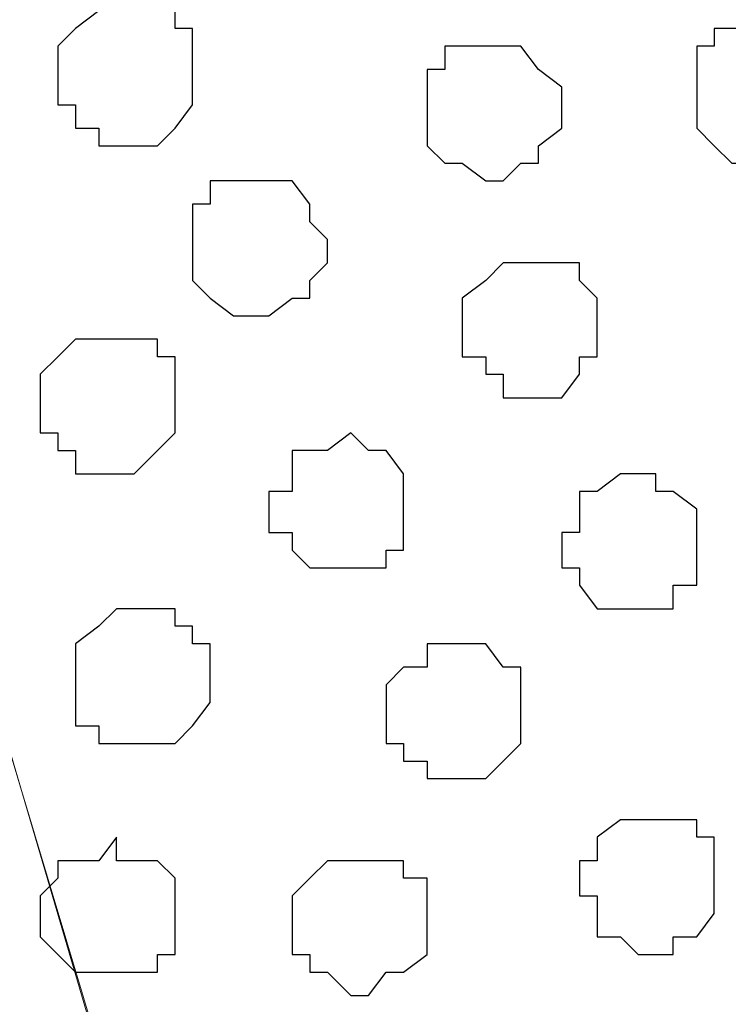
# Model space of a CAD drawing. Units: centimetres. Extents: x -8.5 to 9.1, y -11.8 to 13.4.
# Drawn here: x -5.8 to -5.5, y -2.8 to -2.4 of the extents above; entities that cross this region are included whole.
import ezdxf

# ---------------------------------------------------------------- set-up
doc = ezdxf.new("R2010")
doc.units = ezdxf.units.CM
doc.header["$MEASUREMENT"] = 0
doc.layers.add('Layer 1', color=7, linetype='Continuous')

msp = doc.modelspace()

# ---------------------------------------------------------------- linework, layer by layer
at = {"layer": 'Layer 1'}
msp.add_open_spline([(-7.72442, -3.55459), (-7.72442, -3.55459), (8.64588, -3.55459), (8.64588, -3.55459), (8.64588, -3.55459), (8.64588, -3.55459), (8.64588, -2.14701), (8.64588, -2.14701), (8.64588, -2.14701), (8.64588, -2.14701), (-7.72442, -2.14701), (-7.72442, -2.14701), (-7.72442, -2.14701), (-7.72442, -2.14701), (-7.72442, -3.55459), (-7.72442, -3.55459)], degree=3, knots=[0, 0, 0, 0, 0.25, 0.25, 0.25, 0.25, 0.5, 0.5, 0.5, 0.5, 0.75, 0.75, 0.75, 0.75, 1, 1, 1, 1], dxfattribs=at)
at = {"layer": 'Layer 1', "lineweight": 9}
for points, knots in [([(-7.72442, -2.14701), (-7.72442, -2.14701), (8.64588, -2.14701), (8.64588, -2.14701), (8.64588, -2.14701), (8.64588, -2.14701), (8.64588, -3.55459), (8.64588, -3.55459), (8.64588, -3.55459), (8.64588, -3.55459), (-7.72442, -3.55459), (-7.72442, -3.55459), (-7.72442, -3.55459), (-7.72442, -3.55459), (-7.72442, -2.14701), (-7.72442, -2.14701)], [0, 0, 0, 0, 0.25, 0.25, 0.25, 0.25, 0.5, 0.5, 0.5, 0.5, 0.75, 0.75, 0.75, 0.75, 1, 1, 1, 1]), ([(-5.55907, -3.35351), (-5.55907, -3.35351), (-5.26697, -2.35656), (-5.26697, -2.35656), (-5.26697, -2.35656), (-5.26697, -2.35656), (-5.26062, -2.33539), (-5.26062, -2.33539), (-5.26062, -2.33539), (-5.26062, -2.33539), (-5.26697, -2.32269), (-5.26697, -2.32269), (-5.26697, -2.32269), (-5.26697, -2.32269), (-5.26697, -2.30152), (-5.26697, -2.30152), (-5.26697, -2.30152), (-5.26697, -2.30152), (-5.27967, -2.28671), (-5.27967, -2.28671), (-5.27967, -2.28671), (-5.27967, -2.28671), (-5.30931, -2.26554), (-5.30931, -2.26554), (-5.30931, -2.26554), (-5.30931, -2.26554), (-5.34317, -2.23802), (-5.34317, -2.23802), (-5.34317, -2.23802), (-5.34317, -2.23802), (-5.39186, -2.22321), (-5.39186, -2.22321), (-5.39186, -2.22321), (-5.39186, -2.22321), (-5.44689, -2.21051), (-5.44689, -2.21051), (-5.44689, -2.21051), (-5.44689, -2.21051), (-5.50404, -2.20416), (-5.50404, -2.20416), (-5.50404, -2.20416), (-5.50404, -2.20416), (-5.62257, -2.20416), (-5.62257, -2.20416), (-5.62257, -2.20416), (-5.62257, -2.20416), (-5.67761, -2.21051), (-5.67761, -2.21051), (-5.67761, -2.21051), (-5.67761, -2.21051), (-5.73264, -2.22321), (-5.73264, -2.22321), (-5.73264, -2.22321), (-5.73264, -2.22321), (-5.78132, -2.23802), (-5.78132, -2.23802), (-5.78132, -2.23802), (-5.78132, -2.23802), (-5.81731, -2.26554), (-5.81731, -2.26554), (-5.81731, -2.26554), (-5.81731, -2.26554), (-5.84482, -2.28671), (-5.84482, -2.28671), (-5.84482, -2.28671), (-5.84482, -2.28671), (-5.85117, -2.30152), (-5.85117, -2.30152), (-5.85117, -2.30152), (-5.85117, -2.30152), (-5.85752, -2.32269), (-5.85752, -2.32269), (-5.85752, -2.32269), (-5.85752, -2.32269), (-5.85752, -2.35656), (-5.85752, -2.35656), (-5.85752, -2.35656), (-5.85752, -2.35656), (-5.55907, -3.35351), (-5.55907, -3.35351)], [0, 0, 0, 0, 0.05, 0.05, 0.05, 0.05, 0.1, 0.1, 0.1, 0.1, 0.15, 0.15, 0.15, 0.15, 0.2, 0.2, 0.2, 0.2, 0.25, 0.25, 0.25, 0.25, 0.3, 0.3, 0.3, 0.3, 0.35, 0.35, 0.35, 0.35, 0.4, 0.4, 0.4, 0.4, 0.45, 0.45, 0.45, 0.45, 0.5, 0.5, 0.5, 0.5, 0.55, 0.55, 0.55, 0.55, 0.6, 0.6, 0.6, 0.6, 0.65, 0.65, 0.65, 0.65, 0.7, 0.7, 0.7, 0.7, 0.75, 0.75, 0.75, 0.75, 0.8, 0.8, 0.8, 0.8, 0.85, 0.85, 0.85, 0.85, 0.9, 0.9, 0.9, 0.9, 0.95, 0.95, 0.95, 0.95, 1, 1, 1, 1]), ([(-5.24581, -3.49109), (-5.27984, -3.49109), (-5.32201, -3.49109), (-5.32201, -3.49109), (-5.32201, -3.49109), (-5.32201, -3.49109), (-5.37704, -3.48474), (-5.37704, -3.48474), (-5.37704, -3.48474), (-5.37704, -3.48474), (-5.43419, -3.47204), (-5.43419, -3.47204), (-5.43419, -3.47204), (-5.43419, -3.47204), (-5.48287, -3.45087), (-5.48287, -3.45087), (-5.48287, -3.45087), (-5.48287, -3.45087), (-5.51674, -3.42971), (-5.51674, -3.42971), (-5.51674, -3.42971), (-5.51674, -3.42971), (-5.54426, -3.40854), (-5.54426, -3.40854), (-5.54426, -3.40854), (-5.54426, -3.40854), (-5.55272, -3.38737), (-5.55272, -3.38737), (-5.55272, -3.38737), (-5.55272, -3.38737), (-5.55907, -3.37467), (-5.55907, -3.37467), (-5.55907, -3.37467), (-5.55907, -3.37467), (-5.55907, -3.33869), (-5.55907, -3.33869), (-5.55907, -3.33869), (-5.55907, -3.33869), (-5.26062, -2.34174), (-5.26062, -2.34174), (-5.26062, -2.34174), (-5.2552, -2.35973), (-5.24581, -2.39086)], [0.4949259, 0.4949259, 0.4949259, 0.4949259, 0.5263158, 0.5263158, 0.5263158, 0.5263158, 0.5789474, 0.5789474, 0.5789474, 0.5789474, 0.6315789, 0.6315789, 0.6315789, 0.6315789, 0.6842105, 0.6842105, 0.6842105, 0.6842105, 0.7368421, 0.7368421, 0.7368421, 0.7368421, 0.7894737, 0.7894737, 0.7894737, 0.7894737, 0.8421053, 0.8421053, 0.8421053, 0.8421053, 0.8947368, 0.8947368, 0.8947368, 0.8947368, 0.9473684, 0.9473684, 0.9473684, 0.9473684, 1, 1, 1, 1.0070692, 1.0070692, 1.0070692, 1.0070692]), ([(-5.85752, -2.35021), (-5.85752, -2.35021), (-5.56542, -3.34504), (-5.56542, -3.34504), (-5.56542, -3.34504), (-5.56542, -3.34504), (-5.55907, -3.35986), (-5.55907, -3.35986), (-5.55907, -3.35986), (-5.55907, -3.35986), (-5.56542, -3.38102), (-5.56542, -3.38102), (-5.56542, -3.38102), (-5.56542, -3.38102), (-5.56542, -3.39372), (-5.56542, -3.39372), (-5.56542, -3.39372), (-5.56542, -3.39372), (-5.58024, -3.40854), (-5.58024, -3.40854), (-5.58024, -3.40854), (-5.58024, -3.40854), (-5.60776, -3.43606), (-5.60776, -3.43606), (-5.60776, -3.43606), (-5.60776, -3.43606), (-5.64162, -3.45722), (-5.64162, -3.45722), (-5.64162, -3.45722), (-5.64162, -3.45722), (-5.69242, -3.47204), (-5.69242, -3.47204), (-5.69242, -3.47204), (-5.69242, -3.47204), (-5.74746, -3.48474), (-5.74746, -3.48474), (-5.74746, -3.48474), (-5.74746, -3.48474), (-5.80249, -3.49109), (-5.80249, -3.49109), (-5.80249, -3.49109), (-5.80249, -3.49109), (-5.92102, -3.49109), (-5.92102, -3.49109), (-5.92102, -3.49109), (-5.92102, -3.49109), (-5.97606, -3.48474), (-5.97606, -3.48474), (-5.97606, -3.48474), (-5.97606, -3.48474), (-6.03321, -3.47204), (-6.03321, -3.47204), (-6.03321, -3.47204), (-6.03321, -3.47204), (-6.08189, -3.45722), (-6.08189, -3.45722), (-6.08189, -3.45722), (-6.08189, -3.45722), (-6.11576, -3.43606), (-6.11576, -3.43606), (-6.11576, -3.43606), (-6.11576, -3.43606), (-6.14327, -3.40854), (-6.14327, -3.40854), (-6.14327, -3.40854), (-6.14327, -3.40854), (-6.15174, -3.39372), (-6.15174, -3.39372), (-6.15174, -3.39372), (-6.15174, -3.39372), (-6.15809, -3.38102), (-6.15809, -3.38102), (-6.15809, -3.38102), (-6.15809, -3.38102), (-6.15809, -3.34504), (-6.15809, -3.34504), (-6.15809, -3.34504), (-6.15809, -3.34504), (-5.85752, -2.35021), (-5.85752, -2.35021)], [0, 0, 0, 0, 0.05, 0.05, 0.05, 0.05, 0.1, 0.1, 0.1, 0.1, 0.15, 0.15, 0.15, 0.15, 0.2, 0.2, 0.2, 0.2, 0.25, 0.25, 0.25, 0.25, 0.3, 0.3, 0.3, 0.3, 0.35, 0.35, 0.35, 0.35, 0.4, 0.4, 0.4, 0.4, 0.45, 0.45, 0.45, 0.45, 0.5, 0.5, 0.5, 0.5, 0.55, 0.55, 0.55, 0.55, 0.6, 0.6, 0.6, 0.6, 0.65, 0.65, 0.65, 0.65, 0.7, 0.7, 0.7, 0.7, 0.75, 0.75, 0.75, 0.75, 0.8, 0.8, 0.8, 0.8, 0.85, 0.85, 0.85, 0.85, 0.9, 0.9, 0.9, 0.9, 0.95, 0.95, 0.95, 0.95, 1, 1, 1, 1])]:
    msp.add_open_spline(points, degree=3, knots=knots, dxfattribs=at)
at = {"layer": 'Layer 1', "color": 253}
for points, knots in [([(-5.71994, -2.39889), (-5.71994, -2.39889), (-5.70512, -2.39889), (-5.70512, -2.39889), (-5.70512, -2.39889), (-5.70512, -2.39889), (-5.70512, -2.40524), (-5.70512, -2.40524), (-5.70512, -2.40524), (-5.70512, -2.40524), (-5.69877, -2.40524), (-5.69877, -2.40524), (-5.69877, -2.40524), (-5.69877, -2.40524), (-5.69877, -2.43276), (-5.69877, -2.43276), (-5.69877, -2.43276), (-5.69877, -2.43276), (-5.70512, -2.44122), (-5.70512, -2.44122), (-5.70512, -2.44122), (-5.70512, -2.44122), (-5.71147, -2.44757), (-5.71147, -2.44757), (-5.71147, -2.44757), (-5.71147, -2.44757), (-5.73264, -2.44757), (-5.73264, -2.44757), (-5.73264, -2.44757), (-5.73264, -2.44757), (-5.73264, -2.44122), (-5.73264, -2.44122), (-5.73264, -2.44122), (-5.73264, -2.44122), (-5.74111, -2.44122), (-5.74111, -2.44122), (-5.74111, -2.44122), (-5.74111, -2.44122), (-5.74111, -2.43276), (-5.74111, -2.43276), (-5.74111, -2.43276), (-5.74111, -2.43276), (-5.74746, -2.43276), (-5.74746, -2.43276), (-5.74746, -2.43276), (-5.74746, -2.43276), (-5.74746, -2.41159), (-5.74746, -2.41159), (-5.74746, -2.41159), (-5.74746, -2.41159), (-5.74111, -2.40524), (-5.74111, -2.40524), (-5.74111, -2.40524), (-5.74111, -2.40524), (-5.73264, -2.39889), (-5.73264, -2.39889), (-5.73264, -2.39889), (-5.73264, -2.39889), (-5.71994, -2.39889), (-5.71994, -2.39889)], [0, 0, 0, 0, 0.066667, 0.066667, 0.066667, 0.066667, 0.133333, 0.133333, 0.133333, 0.133333, 0.2, 0.2, 0.2, 0.2, 0.266667, 0.266667, 0.266667, 0.266667, 0.333333, 0.333333, 0.333333, 0.333333, 0.4, 0.4, 0.4, 0.4, 0.466667, 0.466667, 0.466667, 0.466667, 0.533333, 0.533333, 0.533333, 0.533333, 0.6, 0.6, 0.6, 0.6, 0.666667, 0.666667, 0.666667, 0.666667, 0.733333, 0.733333, 0.733333, 0.733333, 0.8, 0.8, 0.8, 0.8, 0.866667, 0.866667, 0.866667, 0.866667, 0.933333, 0.933333, 0.933333, 0.933333, 1, 1, 1, 1]), ([(-5.59294, -2.41159), (-5.59294, -2.41159), (-5.58024, -2.41159), (-5.58024, -2.41159), (-5.58024, -2.41159), (-5.58024, -2.41159), (-5.57389, -2.42006), (-5.57389, -2.42006), (-5.57389, -2.42006), (-5.57389, -2.42006), (-5.56542, -2.42641), (-5.56542, -2.42641), (-5.56542, -2.42641), (-5.56542, -2.42641), (-5.56542, -2.44122), (-5.56542, -2.44122), (-5.56542, -2.44122), (-5.56542, -2.44122), (-5.57389, -2.44757), (-5.57389, -2.44757), (-5.57389, -2.44757), (-5.57389, -2.44757), (-5.57389, -2.45392), (-5.57389, -2.45392), (-5.57389, -2.45392), (-5.57389, -2.45392), (-5.58024, -2.45392), (-5.58024, -2.45392), (-5.58024, -2.45392), (-5.58024, -2.45392), (-5.58659, -2.46027), (-5.58659, -2.46027), (-5.58659, -2.46027), (-5.58659, -2.46027), (-5.59294, -2.46027), (-5.59294, -2.46027), (-5.59294, -2.46027), (-5.59294, -2.46027), (-5.60141, -2.45392), (-5.60141, -2.45392), (-5.60141, -2.45392), (-5.60141, -2.45392), (-5.60776, -2.45392), (-5.60776, -2.45392), (-5.60776, -2.45392), (-5.60776, -2.45392), (-5.61411, -2.44757), (-5.61411, -2.44757), (-5.61411, -2.44757), (-5.61411, -2.44757), (-5.61411, -2.42006), (-5.61411, -2.42006), (-5.61411, -2.42006), (-5.61411, -2.42006), (-5.60776, -2.42006), (-5.60776, -2.42006), (-5.60776, -2.42006), (-5.60776, -2.42006), (-5.60776, -2.41159), (-5.60776, -2.41159), (-5.60776, -2.41159), (-5.60776, -2.41159), (-5.59294, -2.41159), (-5.59294, -2.41159)], [0, 0, 0, 0, 0.0625, 0.0625, 0.0625, 0.0625, 0.125, 0.125, 0.125, 0.125, 0.1875, 0.1875, 0.1875, 0.1875, 0.25, 0.25, 0.25, 0.25, 0.3125, 0.3125, 0.3125, 0.3125, 0.375, 0.375, 0.375, 0.375, 0.4375, 0.4375, 0.4375, 0.4375, 0.5, 0.5, 0.5, 0.5, 0.5625, 0.5625, 0.5625, 0.5625, 0.625, 0.625, 0.625, 0.625, 0.6875, 0.6875, 0.6875, 0.6875, 0.75, 0.75, 0.75, 0.75, 0.8125, 0.8125, 0.8125, 0.8125, 0.875, 0.875, 0.875, 0.875, 0.9375, 0.9375, 0.9375, 0.9375, 1, 1, 1, 1]), ([(-5.67761, -2.46027), (-5.67761, -2.46027), (-5.66279, -2.46027), (-5.66279, -2.46027), (-5.66279, -2.46027), (-5.66279, -2.46027), (-5.65644, -2.46874), (-5.65644, -2.46874), (-5.65644, -2.46874), (-5.65644, -2.46874), (-5.65644, -2.47509), (-5.65644, -2.47509), (-5.65644, -2.47509), (-5.65644, -2.47509), (-5.65009, -2.48144), (-5.65009, -2.48144), (-5.65009, -2.48144), (-5.65009, -2.48144), (-5.65009, -2.48991), (-5.65009, -2.48991), (-5.65009, -2.48991), (-5.65009, -2.48991), (-5.65644, -2.49626), (-5.65644, -2.49626), (-5.65644, -2.49626), (-5.65644, -2.49626), (-5.65644, -2.50261), (-5.65644, -2.50261), (-5.65644, -2.50261), (-5.65644, -2.50261), (-5.66279, -2.50261), (-5.66279, -2.50261), (-5.66279, -2.50261), (-5.66279, -2.50261), (-5.67126, -2.50896), (-5.67126, -2.50896), (-5.67126, -2.50896), (-5.67126, -2.50896), (-5.68396, -2.50896), (-5.68396, -2.50896), (-5.68396, -2.50896), (-5.68396, -2.50896), (-5.69242, -2.50261), (-5.69242, -2.50261), (-5.69242, -2.50261), (-5.69242, -2.50261), (-5.69877, -2.49626), (-5.69877, -2.49626), (-5.69877, -2.49626), (-5.69877, -2.49626), (-5.69877, -2.46874), (-5.69877, -2.46874), (-5.69877, -2.46874), (-5.69877, -2.46874), (-5.69242, -2.46874), (-5.69242, -2.46874), (-5.69242, -2.46874), (-5.69242, -2.46874), (-5.69242, -2.46027), (-5.69242, -2.46027), (-5.69242, -2.46027), (-5.69242, -2.46027), (-5.67761, -2.46027), (-5.67761, -2.46027)], [0, 0, 0, 0, 0.0625, 0.0625, 0.0625, 0.0625, 0.125, 0.125, 0.125, 0.125, 0.1875, 0.1875, 0.1875, 0.1875, 0.25, 0.25, 0.25, 0.25, 0.3125, 0.3125, 0.3125, 0.3125, 0.375, 0.375, 0.375, 0.375, 0.4375, 0.4375, 0.4375, 0.4375, 0.5, 0.5, 0.5, 0.5, 0.5625, 0.5625, 0.5625, 0.5625, 0.625, 0.625, 0.625, 0.625, 0.6875, 0.6875, 0.6875, 0.6875, 0.75, 0.75, 0.75, 0.75, 0.8125, 0.8125, 0.8125, 0.8125, 0.875, 0.875, 0.875, 0.875, 0.9375, 0.9375, 0.9375, 0.9375, 1, 1, 1, 1]), ([(-5.57389, -2.48991), (-5.57389, -2.48991), (-5.55907, -2.48991), (-5.55907, -2.48991), (-5.55907, -2.48991), (-5.55907, -2.48991), (-5.55907, -2.49626), (-5.55907, -2.49626), (-5.55907, -2.49626), (-5.55907, -2.49626), (-5.55272, -2.50261), (-5.55272, -2.50261), (-5.55272, -2.50261), (-5.55272, -2.50261), (-5.55272, -2.52377), (-5.55272, -2.52377), (-5.55272, -2.52377), (-5.55272, -2.52377), (-5.55907, -2.52377), (-5.55907, -2.52377), (-5.55907, -2.52377), (-5.55907, -2.52377), (-5.55907, -2.53012), (-5.55907, -2.53012), (-5.55907, -2.53012), (-5.55907, -2.53012), (-5.56542, -2.53859), (-5.56542, -2.53859), (-5.56542, -2.53859), (-5.56542, -2.53859), (-5.58659, -2.53859), (-5.58659, -2.53859), (-5.58659, -2.53859), (-5.58659, -2.53859), (-5.58659, -2.53012), (-5.58659, -2.53012), (-5.58659, -2.53012), (-5.58659, -2.53012), (-5.59294, -2.53012), (-5.59294, -2.53012), (-5.59294, -2.53012), (-5.59294, -2.53012), (-5.59294, -2.52377), (-5.59294, -2.52377), (-5.59294, -2.52377), (-5.59294, -2.52377), (-5.60141, -2.52377), (-5.60141, -2.52377), (-5.60141, -2.52377), (-5.60141, -2.52377), (-5.60141, -2.50261), (-5.60141, -2.50261), (-5.60141, -2.50261), (-5.60141, -2.50261), (-5.59294, -2.49626), (-5.59294, -2.49626), (-5.59294, -2.49626), (-5.59294, -2.49626), (-5.58659, -2.48991), (-5.58659, -2.48991), (-5.58659, -2.48991), (-5.58659, -2.48991), (-5.57389, -2.48991), (-5.57389, -2.48991)], [0, 0, 0, 0, 0.0625, 0.0625, 0.0625, 0.0625, 0.125, 0.125, 0.125, 0.125, 0.1875, 0.1875, 0.1875, 0.1875, 0.25, 0.25, 0.25, 0.25, 0.3125, 0.3125, 0.3125, 0.3125, 0.375, 0.375, 0.375, 0.375, 0.4375, 0.4375, 0.4375, 0.4375, 0.5, 0.5, 0.5, 0.5, 0.5625, 0.5625, 0.5625, 0.5625, 0.625, 0.625, 0.625, 0.625, 0.6875, 0.6875, 0.6875, 0.6875, 0.75, 0.75, 0.75, 0.75, 0.8125, 0.8125, 0.8125, 0.8125, 0.875, 0.875, 0.875, 0.875, 0.9375, 0.9375, 0.9375, 0.9375, 1, 1, 1, 1]), ([(-5.72629, -2.51742), (-5.72629, -2.51742), (-5.71147, -2.51742), (-5.71147, -2.51742), (-5.71147, -2.51742), (-5.71147, -2.51742), (-5.71147, -2.52377), (-5.71147, -2.52377), (-5.71147, -2.52377), (-5.71147, -2.52377), (-5.70512, -2.52377), (-5.70512, -2.52377), (-5.70512, -2.52377), (-5.70512, -2.52377), (-5.70512, -2.55129), (-5.70512, -2.55129), (-5.70512, -2.55129), (-5.70512, -2.55129), (-5.71147, -2.55764), (-5.71147, -2.55764), (-5.71147, -2.55764), (-5.71147, -2.55764), (-5.71994, -2.56611), (-5.71994, -2.56611), (-5.71994, -2.56611), (-5.71994, -2.56611), (-5.74111, -2.56611), (-5.74111, -2.56611), (-5.74111, -2.56611), (-5.74111, -2.56611), (-5.74111, -2.55764), (-5.74111, -2.55764), (-5.74111, -2.55764), (-5.74111, -2.55764), (-5.74746, -2.55764), (-5.74746, -2.55764), (-5.74746, -2.55764), (-5.74746, -2.55764), (-5.74746, -2.55129), (-5.74746, -2.55129), (-5.74746, -2.55129), (-5.74746, -2.55129), (-5.75381, -2.55129), (-5.75381, -2.55129), (-5.75381, -2.55129), (-5.75381, -2.55129), (-5.75381, -2.53012), (-5.75381, -2.53012), (-5.75381, -2.53012), (-5.75381, -2.53012), (-5.74746, -2.52377), (-5.74746, -2.52377), (-5.74746, -2.52377), (-5.74746, -2.52377), (-5.74111, -2.51742), (-5.74111, -2.51742), (-5.74111, -2.51742), (-5.74111, -2.51742), (-5.72629, -2.51742), (-5.72629, -2.51742)], [0, 0, 0, 0, 0.066667, 0.066667, 0.066667, 0.066667, 0.133333, 0.133333, 0.133333, 0.133333, 0.2, 0.2, 0.2, 0.2, 0.266667, 0.266667, 0.266667, 0.266667, 0.333333, 0.333333, 0.333333, 0.333333, 0.4, 0.4, 0.4, 0.4, 0.466667, 0.466667, 0.466667, 0.466667, 0.533333, 0.533333, 0.533333, 0.533333, 0.6, 0.6, 0.6, 0.6, 0.666667, 0.666667, 0.666667, 0.666667, 0.733333, 0.733333, 0.733333, 0.733333, 0.8, 0.8, 0.8, 0.8, 0.866667, 0.866667, 0.866667, 0.866667, 0.933333, 0.933333, 0.933333, 0.933333, 1, 1, 1, 1]), ([(-5.64162, -2.55129), (-5.64162, -2.55129), (-5.63527, -2.55764), (-5.63527, -2.55764), (-5.63527, -2.55764), (-5.63527, -2.55764), (-5.62892, -2.55764), (-5.62892, -2.55764), (-5.62892, -2.55764), (-5.62892, -2.55764), (-5.62257, -2.56611), (-5.62257, -2.56611), (-5.62257, -2.56611), (-5.62257, -2.56611), (-5.62257, -2.59362), (-5.62257, -2.59362), (-5.62257, -2.59362), (-5.62257, -2.59362), (-5.62892, -2.59362), (-5.62892, -2.59362), (-5.62892, -2.59362), (-5.62892, -2.59362), (-5.62892, -2.59997), (-5.62892, -2.59997), (-5.62892, -2.59997), (-5.62892, -2.59997), (-5.65644, -2.59997), (-5.65644, -2.59997), (-5.65644, -2.59997), (-5.65644, -2.59997), (-5.66279, -2.59362), (-5.66279, -2.59362), (-5.66279, -2.59362), (-5.66279, -2.59362), (-5.66279, -2.58727), (-5.66279, -2.58727), (-5.66279, -2.58727), (-5.66279, -2.58727), (-5.67126, -2.58727), (-5.67126, -2.58727), (-5.67126, -2.58727), (-5.67126, -2.58727), (-5.67126, -2.57246), (-5.67126, -2.57246), (-5.67126, -2.57246), (-5.67126, -2.57246), (-5.66279, -2.57246), (-5.66279, -2.57246), (-5.66279, -2.57246), (-5.66279, -2.57246), (-5.66279, -2.55764), (-5.66279, -2.55764), (-5.66279, -2.55764), (-5.66279, -2.55764), (-5.65009, -2.55764), (-5.65009, -2.55764), (-5.65009, -2.55764), (-5.65009, -2.55764), (-5.64162, -2.55129), (-5.64162, -2.55129)], [0, 0, 0, 0, 0.066667, 0.066667, 0.066667, 0.066667, 0.133333, 0.133333, 0.133333, 0.133333, 0.2, 0.2, 0.2, 0.2, 0.266667, 0.266667, 0.266667, 0.266667, 0.333333, 0.333333, 0.333333, 0.333333, 0.4, 0.4, 0.4, 0.4, 0.466667, 0.466667, 0.466667, 0.466667, 0.533333, 0.533333, 0.533333, 0.533333, 0.6, 0.6, 0.6, 0.6, 0.666667, 0.666667, 0.666667, 0.666667, 0.733333, 0.733333, 0.733333, 0.733333, 0.8, 0.8, 0.8, 0.8, 0.866667, 0.866667, 0.866667, 0.866667, 0.933333, 0.933333, 0.933333, 0.933333, 1, 1, 1, 1]), ([(-5.53791, -2.56611), (-5.53791, -2.56611), (-5.53156, -2.56611), (-5.53156, -2.56611), (-5.53156, -2.56611), (-5.53156, -2.56611), (-5.53156, -2.57246), (-5.53156, -2.57246), (-5.53156, -2.57246), (-5.53156, -2.57246), (-5.52521, -2.57246), (-5.52521, -2.57246), (-5.52521, -2.57246), (-5.52521, -2.57246), (-5.51674, -2.57881), (-5.51674, -2.57881), (-5.51674, -2.57881), (-5.51674, -2.57881), (-5.51674, -2.60632), (-5.51674, -2.60632), (-5.51674, -2.60632), (-5.51674, -2.60632), (-5.52521, -2.60632), (-5.52521, -2.60632), (-5.52521, -2.60632), (-5.52521, -2.60632), (-5.52521, -2.61479), (-5.52521, -2.61479), (-5.52521, -2.61479), (-5.52521, -2.61479), (-5.55272, -2.61479), (-5.55272, -2.61479), (-5.55272, -2.61479), (-5.55272, -2.61479), (-5.55907, -2.60632), (-5.55907, -2.60632), (-5.55907, -2.60632), (-5.55907, -2.60632), (-5.55907, -2.59997), (-5.55907, -2.59997), (-5.55907, -2.59997), (-5.55907, -2.59997), (-5.56542, -2.59997), (-5.56542, -2.59997), (-5.56542, -2.59997), (-5.56542, -2.59997), (-5.56542, -2.58727), (-5.56542, -2.58727), (-5.56542, -2.58727), (-5.56542, -2.58727), (-5.55907, -2.58727), (-5.55907, -2.58727), (-5.55907, -2.58727), (-5.55907, -2.58727), (-5.55907, -2.57246), (-5.55907, -2.57246), (-5.55907, -2.57246), (-5.55907, -2.57246), (-5.55272, -2.57246), (-5.55272, -2.57246), (-5.55272, -2.57246), (-5.55272, -2.57246), (-5.54426, -2.56611), (-5.54426, -2.56611), (-5.54426, -2.56611), (-5.54426, -2.56611), (-5.53791, -2.56611), (-5.53791, -2.56611)], [0, 0, 0, 0, 0.058824, 0.058824, 0.058824, 0.058824, 0.117647, 0.117647, 0.117647, 0.117647, 0.176471, 0.176471, 0.176471, 0.176471, 0.235294, 0.235294, 0.235294, 0.235294, 0.294118, 0.294118, 0.294118, 0.294118, 0.352941, 0.352941, 0.352941, 0.352941, 0.411765, 0.411765, 0.411765, 0.411765, 0.470588, 0.470588, 0.470588, 0.470588, 0.529412, 0.529412, 0.529412, 0.529412, 0.588235, 0.588235, 0.588235, 0.588235, 0.647059, 0.647059, 0.647059, 0.647059, 0.705882, 0.705882, 0.705882, 0.705882, 0.764706, 0.764706, 0.764706, 0.764706, 0.823529, 0.823529, 0.823529, 0.823529, 0.882353, 0.882353, 0.882353, 0.882353, 0.941176, 0.941176, 0.941176, 0.941176, 1, 1, 1, 1]), ([(-5.71994, -2.61479), (-5.71994, -2.61479), (-5.70512, -2.61479), (-5.70512, -2.61479), (-5.70512, -2.61479), (-5.70512, -2.61479), (-5.70512, -2.62114), (-5.70512, -2.62114), (-5.70512, -2.62114), (-5.70512, -2.62114), (-5.69877, -2.62114), (-5.69877, -2.62114), (-5.69877, -2.62114), (-5.69877, -2.62114), (-5.69877, -2.62749), (-5.69877, -2.62749), (-5.69877, -2.62749), (-5.69877, -2.62749), (-5.69242, -2.62749), (-5.69242, -2.62749), (-5.69242, -2.62749), (-5.69242, -2.62749), (-5.69242, -2.64866), (-5.69242, -2.64866), (-5.69242, -2.64866), (-5.69242, -2.64866), (-5.69877, -2.65712), (-5.69877, -2.65712), (-5.69877, -2.65712), (-5.69877, -2.65712), (-5.70512, -2.66347), (-5.70512, -2.66347), (-5.70512, -2.66347), (-5.70512, -2.66347), (-5.73264, -2.66347), (-5.73264, -2.66347), (-5.73264, -2.66347), (-5.73264, -2.66347), (-5.73264, -2.65712), (-5.73264, -2.65712), (-5.73264, -2.65712), (-5.73264, -2.65712), (-5.74111, -2.65712), (-5.74111, -2.65712), (-5.74111, -2.65712), (-5.74111, -2.65712), (-5.74111, -2.62749), (-5.74111, -2.62749), (-5.74111, -2.62749), (-5.74111, -2.62749), (-5.73264, -2.62114), (-5.73264, -2.62114), (-5.73264, -2.62114), (-5.73264, -2.62114), (-5.72629, -2.61479), (-5.72629, -2.61479), (-5.72629, -2.61479), (-5.72629, -2.61479), (-5.71994, -2.61479), (-5.71994, -2.61479)], [0, 0, 0, 0, 0.066667, 0.066667, 0.066667, 0.066667, 0.133333, 0.133333, 0.133333, 0.133333, 0.2, 0.2, 0.2, 0.2, 0.266667, 0.266667, 0.266667, 0.266667, 0.333333, 0.333333, 0.333333, 0.333333, 0.4, 0.4, 0.4, 0.4, 0.466667, 0.466667, 0.466667, 0.466667, 0.533333, 0.533333, 0.533333, 0.533333, 0.6, 0.6, 0.6, 0.6, 0.666667, 0.666667, 0.666667, 0.666667, 0.733333, 0.733333, 0.733333, 0.733333, 0.8, 0.8, 0.8, 0.8, 0.866667, 0.866667, 0.866667, 0.866667, 0.933333, 0.933333, 0.933333, 0.933333, 1, 1, 1, 1]), ([(-5.53156, -2.69099), (-5.53156, -2.69099), (-5.51674, -2.69099), (-5.51674, -2.69099), (-5.51674, -2.69099), (-5.51674, -2.69099), (-5.51674, -2.69734), (-5.51674, -2.69734), (-5.51674, -2.69734), (-5.51674, -2.69734), (-5.51039, -2.69734), (-5.51039, -2.69734), (-5.51039, -2.69734), (-5.51039, -2.69734), (-5.51039, -2.72486), (-5.51039, -2.72486), (-5.51039, -2.72486), (-5.51039, -2.72486), (-5.51674, -2.73332), (-5.51674, -2.73332), (-5.51674, -2.73332), (-5.51674, -2.73332), (-5.52521, -2.73332), (-5.52521, -2.73332), (-5.52521, -2.73332), (-5.52521, -2.73332), (-5.52521, -2.73967), (-5.52521, -2.73967), (-5.52521, -2.73967), (-5.52521, -2.73967), (-5.53791, -2.73967), (-5.53791, -2.73967), (-5.53791, -2.73967), (-5.53791, -2.73967), (-5.54426, -2.73332), (-5.54426, -2.73332), (-5.54426, -2.73332), (-5.54426, -2.73332), (-5.55272, -2.73332), (-5.55272, -2.73332), (-5.55272, -2.73332), (-5.55272, -2.73332), (-5.55272, -2.71851), (-5.55272, -2.71851), (-5.55272, -2.71851), (-5.55272, -2.71851), (-5.55907, -2.71851), (-5.55907, -2.71851), (-5.55907, -2.71851), (-5.55907, -2.71851), (-5.55907, -2.70581), (-5.55907, -2.70581), (-5.55907, -2.70581), (-5.55907, -2.70581), (-5.55272, -2.70581), (-5.55272, -2.70581), (-5.55272, -2.70581), (-5.55272, -2.70581), (-5.55272, -2.69734), (-5.55272, -2.69734), (-5.55272, -2.69734), (-5.55272, -2.69734), (-5.54426, -2.69099), (-5.54426, -2.69099), (-5.54426, -2.69099), (-5.54426, -2.69099), (-5.53156, -2.69099), (-5.53156, -2.69099)], [0, 0, 0, 0, 0.058824, 0.058824, 0.058824, 0.058824, 0.117647, 0.117647, 0.117647, 0.117647, 0.176471, 0.176471, 0.176471, 0.176471, 0.235294, 0.235294, 0.235294, 0.235294, 0.294118, 0.294118, 0.294118, 0.294118, 0.352941, 0.352941, 0.352941, 0.352941, 0.411765, 0.411765, 0.411765, 0.411765, 0.470588, 0.470588, 0.470588, 0.470588, 0.529412, 0.529412, 0.529412, 0.529412, 0.588235, 0.588235, 0.588235, 0.588235, 0.647059, 0.647059, 0.647059, 0.647059, 0.705882, 0.705882, 0.705882, 0.705882, 0.764706, 0.764706, 0.764706, 0.764706, 0.823529, 0.823529, 0.823529, 0.823529, 0.882353, 0.882353, 0.882353, 0.882353, 0.941176, 0.941176, 0.941176, 0.941176, 1, 1, 1, 1]), ([(-5.72629, -2.69734), (-5.72629, -2.69734), (-5.72629, -2.70581), (-5.72629, -2.70581), (-5.72629, -2.70581), (-5.72629, -2.70581), (-5.71147, -2.70581), (-5.71147, -2.70581), (-5.71147, -2.70581), (-5.71147, -2.70581), (-5.70512, -2.71216), (-5.70512, -2.71216), (-5.70512, -2.71216), (-5.70512, -2.71216), (-5.70512, -2.73967), (-5.70512, -2.73967), (-5.70512, -2.73967), (-5.70512, -2.73967), (-5.71147, -2.73967), (-5.71147, -2.73967), (-5.71147, -2.73967), (-5.71147, -2.73967), (-5.71147, -2.74602), (-5.71147, -2.74602), (-5.71147, -2.74602), (-5.71147, -2.74602), (-5.74111, -2.74602), (-5.74111, -2.74602), (-5.74111, -2.74602), (-5.74111, -2.74602), (-5.74746, -2.73967), (-5.74746, -2.73967), (-5.74746, -2.73967), (-5.74746, -2.73967), (-5.75381, -2.73332), (-5.75381, -2.73332), (-5.75381, -2.73332), (-5.75381, -2.73332), (-5.75381, -2.71851), (-5.75381, -2.71851), (-5.75381, -2.71851), (-5.75381, -2.71851), (-5.74746, -2.71216), (-5.74746, -2.71216), (-5.74746, -2.71216), (-5.74746, -2.71216), (-5.74746, -2.70581), (-5.74746, -2.70581), (-5.74746, -2.70581), (-5.74746, -2.70581), (-5.73264, -2.70581), (-5.73264, -2.70581), (-5.73264, -2.70581), (-5.73264, -2.70581), (-5.72629, -2.69734), (-5.72629, -2.69734)], [0, 0, 0, 0, 0.071429, 0.071429, 0.071429, 0.071429, 0.142857, 0.142857, 0.142857, 0.142857, 0.214286, 0.214286, 0.214286, 0.214286, 0.285714, 0.285714, 0.285714, 0.285714, 0.357143, 0.357143, 0.357143, 0.357143, 0.428571, 0.428571, 0.428571, 0.428571, 0.5, 0.5, 0.5, 0.5, 0.571429, 0.571429, 0.571429, 0.571429, 0.642857, 0.642857, 0.642857, 0.642857, 0.714286, 0.714286, 0.714286, 0.714286, 0.785714, 0.785714, 0.785714, 0.785714, 0.857143, 0.857143, 0.857143, 0.857143, 0.928571, 0.928571, 0.928571, 0.928571, 1, 1, 1, 1]), ([(-5.63527, -2.70581), (-5.63527, -2.70581), (-5.62257, -2.70581), (-5.62257, -2.70581), (-5.62257, -2.70581), (-5.62257, -2.70581), (-5.62257, -2.71216), (-5.62257, -2.71216), (-5.62257, -2.71216), (-5.62257, -2.71216), (-5.61411, -2.71216), (-5.61411, -2.71216), (-5.61411, -2.71216), (-5.61411, -2.71216), (-5.61411, -2.73967), (-5.61411, -2.73967), (-5.61411, -2.73967), (-5.61411, -2.73967), (-5.62257, -2.74602), (-5.62257, -2.74602), (-5.62257, -2.74602), (-5.62257, -2.74602), (-5.62892, -2.74602), (-5.62892, -2.74602), (-5.62892, -2.74602), (-5.62892, -2.74602), (-5.63527, -2.75449), (-5.63527, -2.75449), (-5.63527, -2.75449), (-5.63527, -2.75449), (-5.64162, -2.75449), (-5.64162, -2.75449), (-5.64162, -2.75449), (-5.64162, -2.75449), (-5.65009, -2.74602), (-5.65009, -2.74602), (-5.65009, -2.74602), (-5.65009, -2.74602), (-5.65644, -2.74602), (-5.65644, -2.74602), (-5.65644, -2.74602), (-5.65644, -2.74602), (-5.65644, -2.73967), (-5.65644, -2.73967), (-5.65644, -2.73967), (-5.65644, -2.73967), (-5.66279, -2.73967), (-5.66279, -2.73967), (-5.66279, -2.73967), (-5.66279, -2.73967), (-5.66279, -2.71851), (-5.66279, -2.71851), (-5.66279, -2.71851), (-5.66279, -2.71851), (-5.65644, -2.71216), (-5.65644, -2.71216), (-5.65644, -2.71216), (-5.65644, -2.71216), (-5.65009, -2.70581), (-5.65009, -2.70581), (-5.65009, -2.70581), (-5.65009, -2.70581), (-5.63527, -2.70581), (-5.63527, -2.70581)], [0, 0, 0, 0, 0.0625, 0.0625, 0.0625, 0.0625, 0.125, 0.125, 0.125, 0.125, 0.1875, 0.1875, 0.1875, 0.1875, 0.25, 0.25, 0.25, 0.25, 0.3125, 0.3125, 0.3125, 0.3125, 0.375, 0.375, 0.375, 0.375, 0.4375, 0.4375, 0.4375, 0.4375, 0.5, 0.5, 0.5, 0.5, 0.5625, 0.5625, 0.5625, 0.5625, 0.625, 0.625, 0.625, 0.625, 0.6875, 0.6875, 0.6875, 0.6875, 0.75, 0.75, 0.75, 0.75, 0.8125, 0.8125, 0.8125, 0.8125, 0.875, 0.875, 0.875, 0.875, 0.9375, 0.9375, 0.9375, 0.9375, 1, 1, 1, 1])]:
    msp.add_open_spline(points, degree=3, knots=knots, dxfattribs=at)
at = {"layer": 'Layer 1', "color": 251}
for points in [[(-5.49557, -2.40524), (-5.49557, -2.40524), (-5.48287, -2.40524), (-5.48287, -2.40524), (-5.48287, -2.40524), (-5.48287, -2.40524), (-5.47652, -2.41159), (-5.47652, -2.41159), (-5.47652, -2.41159), (-5.47652, -2.41159), (-5.47652, -2.42006), (-5.47652, -2.42006), (-5.47652, -2.42006), (-5.47652, -2.42006), (-5.46806, -2.42641), (-5.46806, -2.42641), (-5.46806, -2.42641), (-5.46806, -2.42641), (-5.46806, -2.43276), (-5.46806, -2.43276), (-5.46806, -2.43276), (-5.46806, -2.43276), (-5.47652, -2.44122), (-5.47652, -2.44122), (-5.47652, -2.44122), (-5.47652, -2.44122), (-5.47652, -2.44757), (-5.47652, -2.44757), (-5.47652, -2.44757), (-5.47652, -2.44757), (-5.48287, -2.44757), (-5.48287, -2.44757), (-5.48287, -2.44757), (-5.48287, -2.44757), (-5.48922, -2.45392), (-5.48922, -2.45392), (-5.48922, -2.45392), (-5.48922, -2.45392), (-5.50404, -2.45392), (-5.50404, -2.45392), (-5.50404, -2.45392), (-5.50404, -2.45392), (-5.51039, -2.44757), (-5.51039, -2.44757), (-5.51039, -2.44757), (-5.51039, -2.44757), (-5.51674, -2.44122), (-5.51674, -2.44122), (-5.51674, -2.44122), (-5.51674, -2.44122), (-5.51674, -2.41159), (-5.51674, -2.41159), (-5.51674, -2.41159), (-5.51674, -2.41159), (-5.51039, -2.41159), (-5.51039, -2.41159), (-5.51039, -2.41159), (-5.51039, -2.41159), (-5.51039, -2.40524), (-5.51039, -2.40524), (-5.51039, -2.40524), (-5.51039, -2.40524), (-5.49557, -2.40524), (-5.49557, -2.40524)], [(-5.60141, -2.62749), (-5.60141, -2.62749), (-5.59294, -2.62749), (-5.59294, -2.62749), (-5.59294, -2.62749), (-5.59294, -2.62749), (-5.58659, -2.63596), (-5.58659, -2.63596), (-5.58659, -2.63596), (-5.58659, -2.63596), (-5.58024, -2.63596), (-5.58024, -2.63596), (-5.58024, -2.63596), (-5.58024, -2.63596), (-5.58024, -2.66347), (-5.58024, -2.66347), (-5.58024, -2.66347), (-5.58024, -2.66347), (-5.58659, -2.66982), (-5.58659, -2.66982), (-5.58659, -2.66982), (-5.58659, -2.66982), (-5.59294, -2.67617), (-5.59294, -2.67617), (-5.59294, -2.67617), (-5.59294, -2.67617), (-5.61411, -2.67617), (-5.61411, -2.67617), (-5.61411, -2.67617), (-5.61411, -2.67617), (-5.61411, -2.66982), (-5.61411, -2.66982), (-5.61411, -2.66982), (-5.61411, -2.66982), (-5.62257, -2.66982), (-5.62257, -2.66982), (-5.62257, -2.66982), (-5.62257, -2.66982), (-5.62257, -2.66347), (-5.62257, -2.66347), (-5.62257, -2.66347), (-5.62257, -2.66347), (-5.62892, -2.66347), (-5.62892, -2.66347), (-5.62892, -2.66347), (-5.62892, -2.66347), (-5.62892, -2.64231), (-5.62892, -2.64231), (-5.62892, -2.64231), (-5.62892, -2.64231), (-5.62257, -2.63596), (-5.62257, -2.63596), (-5.62257, -2.63596), (-5.62257, -2.63596), (-5.61411, -2.63596), (-5.61411, -2.63596), (-5.61411, -2.63596), (-5.61411, -2.63596), (-5.61411, -2.62749), (-5.61411, -2.62749), (-5.61411, -2.62749), (-5.61411, -2.62749), (-5.60141, -2.62749), (-5.60141, -2.62749)]]:
    msp.add_open_spline(points, degree=3, knots=[0, 0, 0, 0, 0.0625, 0.0625, 0.0625, 0.0625, 0.125, 0.125, 0.125, 0.125, 0.1875, 0.1875, 0.1875, 0.1875, 0.25, 0.25, 0.25, 0.25, 0.3125, 0.3125, 0.3125, 0.3125, 0.375, 0.375, 0.375, 0.375, 0.4375, 0.4375, 0.4375, 0.4375, 0.5, 0.5, 0.5, 0.5, 0.5625, 0.5625, 0.5625, 0.5625, 0.625, 0.625, 0.625, 0.625, 0.6875, 0.6875, 0.6875, 0.6875, 0.75, 0.75, 0.75, 0.75, 0.8125, 0.8125, 0.8125, 0.8125, 0.875, 0.875, 0.875, 0.875, 0.9375, 0.9375, 0.9375, 0.9375, 1, 1, 1, 1], dxfattribs=at)

doc.saveas('drawing.dxf')
